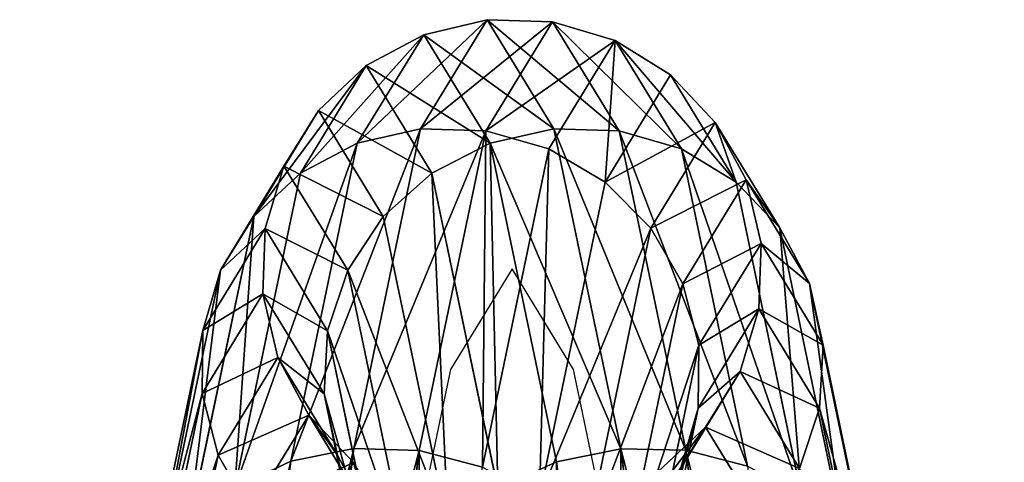
# Model space of a CAD drawing. Units: millimetres. Extents: x -1167 to 17, y -17 to 417.
# Drawn here: x -783 to -717, y 387 to 417 of the extents above; entities that cross this region are included whole.
import ezdxf

# ---------------------------------------------------------------- set-up
doc = ezdxf.new("R2010")
doc.units = ezdxf.units.MM
doc.layers.get('0').update_dxf_attribs({"true_color": 0xff5454})

# ---------------------------------------------------------------- blocks, each defined once
blk = doc.blocks.new('Group_1')
for p, q in [((415.12, 433.988, 217.262), (410.605, 426.603, 161.167)), ((410.813, 432.973, 217.609), (415.12, 433.988, 217.262)), ((419.541, 433.854, 216.906), (415.028, 426.472, 160.834)), ((419.636, 426.602, 273.366), (415.12, 433.988, 217.262)), ((415.12, 433.988, 217.262), (419.541, 433.854, 216.906)), ((424.053, 426.474, 272.964), (419.541, 433.854, 216.906)), ((419.541, 433.854, 216.906), (423.775, 432.581, 216.566)), ((410.813, 432.973, 217.609), (406.32, 425.624, 161.787)), ((406.914, 430.878, 217.923), (410.813, 432.973, 217.609)), ((415.309, 425.619, 273.464), (410.813, 432.973, 217.609)), ((423.775, 432.581, 216.566), (419.287, 425.24, 160.809)), ((428.26, 425.245, 272.284), (423.775, 432.581, 216.566)), ((423.775, 432.581, 216.566), (427.533, 430.254, 216.263)), ((406.914, 430.878, 217.923), (402.464, 423.601, 162.65)), ((403.687, 427.845, 218.183), (406.914, 430.878, 217.923)), ((411.367, 423.594, 273.249), (406.914, 430.878, 217.923)), ((427.533, 430.254, 216.263), (423.092, 422.991, 161.095)), ((431.969, 422.999, 271.373), (427.533, 430.254, 216.263)), ((427.533, 430.254, 216.263), (430.559, 427.033, 216.02)), ((403.687, 427.845, 218.183), (399.302, 420.672, 163.698)), ((401.354, 424.083, 218.37), (403.687, 427.845, 218.183)), ((408.079, 420.663, 272.738), (403.687, 427.845, 218.183)), ((430.559, 427.033, 216.02), (426.184, 419.878, 161.671)), ((434.928, 419.887, 270.293), (430.559, 427.033, 216.02)), ((430.559, 427.033, 216.02), (432.647, 423.136, 215.851)), ((410.605, 426.603, 161.167), (406.09, 404.955, 108.905)), ((406.32, 425.624, 161.787), (410.605, 426.603, 161.167)), ((415.028, 426.472, 160.834), (410.513, 404.824, 108.57)), ((410.605, 426.603, 161.167), (415.028, 426.472, 160.834)), ((415.028, 426.472, 160.834), (419.287, 425.24, 160.809)), ((415.309, 425.619, 273.464), (419.636, 426.602, 273.366)), ((424.153, 404.944, 325.654), (419.636, 426.602, 273.366)), ((419.636, 426.602, 273.366), (424.053, 426.474, 272.964)), ((428.564, 404.843, 325.186), (424.053, 426.474, 272.964)), ((424.053, 426.474, 272.964), (428.26, 425.245, 272.284)), ((406.32, 425.624, 161.787), (401.829, 404.09, 109.801)), ((402.464, 423.601, 162.65), (406.32, 425.624, 161.787)), ((411.367, 423.594, 273.249), (415.309, 425.619, 273.464)), ((419.807, 404.048, 325.541), (415.309, 425.619, 273.464)), ((419.287, 425.24, 160.809), (414.796, 403.705, 108.818)), ((419.287, 425.24, 160.809), (423.092, 422.991, 161.095)), ((432.742, 403.754, 324.169), (428.26, 425.245, 272.284)), ((428.26, 425.245, 272.284), (431.969, 422.999, 271.373)), ((401.354, 424.083, 218.37), (397.047, 417.038, 164.86)), ((400.074, 419.846, 218.473), (401.354, 424.083, 218.37)), ((405.668, 417.027, 271.965), (401.354, 424.083, 218.37)), ((402.464, 423.601, 162.65), (398.02, 402.288, 111.196)), ((399.302, 420.672, 163.698), (402.464, 423.601, 162.65)), ((408.079, 420.663, 272.738), (411.367, 423.594, 273.249)), ((415.825, 402.218, 324.854), (411.367, 423.594, 273.249)), ((423.092, 422.991, 161.095), (418.647, 401.675, 109.632)), ((423.092, 422.991, 161.095), (426.184, 419.878, 161.671)), ((432.647, 423.136, 215.851), (428.352, 416.112, 162.499)), ((436.4, 401.75, 322.672), (431.969, 422.999, 271.373)), ((431.969, 422.999, 271.373), (434.928, 419.887, 270.293)), ((436.935, 416.124, 269.117), (432.647, 423.136, 215.851)), ((432.647, 423.136, 215.851), (433.655, 418.831, 215.77)), ((399.302, 420.672, 163.698), (394.922, 399.67, 112.995)), ((397.047, 417.038, 164.86), (399.302, 420.672, 163.698)), ((405.668, 417.027, 271.965), (408.079, 420.663, 272.738)), ((412.476, 399.578, 323.641), (408.079, 420.663, 272.738)), ((400.074, 419.846, 218.473), (395.854, 412.945, 166.056)), ((399.932, 415.424, 218.485), (400.074, 419.846, 218.473)), ((404.3, 412.933, 270.982), (400.074, 419.846, 218.473)), ((426.184, 419.878, 161.671), (421.804, 398.871, 110.957)), ((426.184, 419.878, 161.671), (428.352, 416.112, 162.499)), ((439.29, 398.968, 320.797), (434.928, 419.887, 270.293)), ((434.928, 419.887, 270.293), (436.935, 416.124, 269.117)), ((433.655, 418.831, 215.77), (429.449, 411.952, 163.523)), ((433.655, 418.831, 215.77), (433.513, 414.409, 215.782)), ((437.853, 411.964, 267.926), (433.655, 418.831, 215.77)), ((397.047, 417.038, 164.86), (392.747, 396.417, 115.075)), ((395.854, 412.945, 166.056), (397.047, 417.038, 164.86)), ((404.3, 412.933, 270.982), (405.668, 417.027, 271.965)), ((409.989, 396.308, 321.985), (405.668, 417.027, 271.965)), ((428.352, 416.112, 162.499), (424.051, 395.486, 112.703)), ((428.352, 416.112, 162.499), (429.449, 411.952, 163.523)), ((441.215, 395.598, 318.672), (436.935, 416.124, 269.117)), ((436.935, 416.124, 269.117), (437.853, 411.964, 267.926)), ((399.932, 415.424, 218.485), (395.804, 408.673, 167.205)), ((404.067, 408.661, 269.857), (399.932, 415.424, 218.485)), ((400.94, 411.119, 218.404), (399.932, 415.424, 218.485)), ((433.513, 414.409, 215.782), (429.399, 407.68, 164.671)), ((433.513, 414.409, 215.782), (432.232, 410.172, 215.885)), ((437.62, 407.692, 266.801), (433.513, 414.409, 215.782)), ((395.854, 412.945, 166.056), (391.642, 392.748, 117.296)), ((395.804, 408.673, 167.205), (395.854, 412.945, 166.056)), ((404.067, 408.661, 269.857), (404.3, 412.933, 270.982)), ((408.534, 392.631, 319.997), (404.3, 412.933, 270.982)), ((429.449, 411.952, 163.523), (425.236, 391.75, 114.75)), ((429.449, 411.952, 163.523), (429.399, 407.68, 164.671)), ((437.853, 411.964, 267.926), (437.62, 407.692, 266.801)), ((442.044, 391.868, 316.442), (437.853, 411.964, 267.926)), ((396.901, 404.513, 168.228), (400.94, 411.119, 218.404)), ((403.028, 407.222, 218.236), (400.94, 411.119, 218.404)), ((400.94, 411.119, 218.404), (404.986, 404.501, 268.665)), ((432.232, 410.172, 215.885), (428.206, 403.587, 165.868)), ((432.232, 410.172, 215.885), (429.899, 406.41, 216.073)), ((436.252, 403.598, 265.818), (432.232, 410.172, 215.885)), ((395.804, 408.673, 167.205), (391.684, 388.915, 119.505)), ((396.901, 404.513, 168.228), (395.804, 408.673, 167.205)), ((408.21, 388.797, 317.813), (404.067, 408.661, 269.857)), ((404.986, 404.501, 268.665), (404.067, 408.661, 269.857)), ((429.399, 407.68, 164.671), (425.278, 387.917, 116.959)), ((429.399, 407.68, 164.671), (428.206, 403.587, 165.868)), ((437.62, 407.692, 266.801), (436.252, 403.598, 265.818)), ((441.719, 388.034, 314.258), (437.62, 407.692, 266.801)), ((403.028, 407.222, 218.236), (399.069, 400.748, 169.056)), ((406.992, 400.738, 267.49), (403.028, 407.222, 218.236)), ((406.054, 404.001, 217.992), (403.028, 407.222, 218.236)), ((429.899, 406.41, 216.073), (425.952, 399.953, 167.029)), ((429.899, 406.41, 216.073), (426.673, 403.377, 216.332)), ((433.841, 399.962, 265.045), (429.899, 406.41, 216.073)), ((406.09, 404.955, 108.905), (401.577, 370.527, 64.037)), ((401.829, 404.09, 109.801), (406.09, 404.955, 108.905)), ((410.513, 404.824, 108.57), (405.998, 370.38, 63.681)), ((406.09, 404.955, 108.905), (410.513, 404.824, 108.57)), ((410.513, 404.824, 108.57), (414.796, 403.705, 108.818)), ((419.807, 404.048, 325.541), (424.153, 404.944, 325.654)), ((428.67, 370.487, 370.558), (424.153, 404.944, 325.654)), ((424.153, 404.944, 325.654), (428.564, 404.843, 325.186)), ((433.074, 370.445, 370.015), (428.564, 404.843, 325.186)), ((428.564, 404.843, 325.186), (432.742, 403.754, 324.169)), ((392.869, 385.179, 121.552), (396.901, 404.513, 168.228)), ((399.069, 400.748, 169.056), (396.901, 404.513, 168.228)), ((401.829, 404.09, 109.801), (397.341, 369.858, 65.188)), ((398.02, 402.288, 111.196), (401.829, 404.09, 109.801)), ((406.992, 400.738, 267.49), (404.986, 404.501, 268.665)), ((404.986, 404.501, 268.665), (409.038, 385.067, 315.583)), ((415.825, 402.218, 324.854), (419.807, 404.048, 325.541)), ((424.308, 369.716, 370.284), (419.807, 404.048, 325.541))]:
    blk.add_line(p, q)
mesh = blk.add_polyface()
corners = [(415.12, 433.988, 217.262), (406.32, 425.624, 161.787), (410.605, 426.603, 161.167), (410.813, 432.973, 217.609)]
mesh.append_faces([[corners[k] for k in face] for face in [(0, 1, 2), (1, 0, 3)]], dxfattribs={"vtx0": -1})
mesh = blk.add_polyface()
corners = [(419.541, 433.854, 216.906), (410.605, 426.603, 161.167), (415.028, 426.472, 160.834), (415.12, 433.988, 217.262)]
mesh.append_faces([[corners[k] for k in face] for face in [(0, 1, 2), (1, 0, 3)]], dxfattribs={"vtx0": -1})
mesh = blk.add_polyface()
corners = [(419.636, 426.602, 273.366), (410.813, 432.973, 217.609), (415.12, 433.988, 217.262), (415.309, 425.619, 273.464)]
mesh.append_faces([[corners[k] for k in face] for face in [(0, 1, 2), (1, 0, 3)]], dxfattribs={"vtx0": -1})
mesh = blk.add_polyface()
corners = [(423.775, 432.581, 216.566), (415.028, 426.472, 160.834), (419.287, 425.24, 160.809), (419.541, 433.854, 216.906)]
mesh.append_faces([[corners[k] for k in face] for face in [(0, 1, 2), (1, 0, 3)]], dxfattribs={"vtx0": -1})
mesh = blk.add_polyface()
corners = [(424.053, 426.474, 272.964), (415.12, 433.988, 217.262), (419.541, 433.854, 216.906), (419.636, 426.602, 273.366)]
mesh.append_faces([[corners[k] for k in face] for face in [(0, 1, 2), (1, 0, 3)]], dxfattribs={"vtx0": -1})
mesh = blk.add_polyface()
corners = [(428.26, 425.245, 272.284), (419.541, 433.854, 216.906), (423.775, 432.581, 216.566), (424.053, 426.474, 272.964)]
mesh.append_faces([[corners[k] for k in face] for face in [(0, 1, 2), (1, 0, 3)]], dxfattribs={"vtx0": -1})
mesh = blk.add_polyface()
corners = [(410.813, 432.973, 217.609), (402.464, 423.601, 162.65), (406.32, 425.624, 161.787), (406.914, 430.878, 217.923)]
mesh.append_faces([[corners[k] for k in face] for face in [(0, 1, 2), (1, 0, 3)]], dxfattribs={"vtx0": -1})
mesh = blk.add_polyface()
corners = [(415.309, 425.619, 273.464), (406.914, 430.878, 217.923), (410.813, 432.973, 217.609), (411.367, 423.594, 273.249)]
mesh.append_faces([[corners[k] for k in face] for face in [(0, 1, 2), (1, 0, 3)]], dxfattribs={"vtx0": -1})
mesh = blk.add_polyface()
corners = [(423.092, 422.991, 161.095), (423.775, 432.581, 216.566), (419.287, 425.24, 160.809), (427.533, 430.254, 216.263)]
mesh.append_faces([[corners[k] for k in face] for face in [(0, 1, 2), (1, 0, 3)]], dxfattribs={"vtx0": -1})
mesh = blk.add_polyface()
corners = [(431.969, 422.999, 271.373), (423.775, 432.581, 216.566), (427.533, 430.254, 216.263), (428.26, 425.245, 272.284)]
mesh.append_faces([[corners[k] for k in face] for face in [(0, 1, 2), (1, 0, 3)]], dxfattribs={"vtx0": -1})
mesh = blk.add_polyface()
corners = [(406.914, 430.878, 217.923), (399.302, 420.672, 163.698), (402.464, 423.601, 162.65), (403.687, 427.845, 218.183)]
mesh.append_faces([[corners[k] for k in face] for face in [(0, 1, 2), (1, 0, 3)]], dxfattribs={"vtx0": -1})
mesh = blk.add_polyface()
corners = [(411.367, 423.594, 273.249), (403.687, 427.845, 218.183), (406.914, 430.878, 217.923), (408.079, 420.663, 272.738)]
mesh.append_faces([[corners[k] for k in face] for face in [(0, 1, 2), (1, 0, 3)]], dxfattribs={"vtx0": -1})
mesh = blk.add_polyface()
corners = [(430.559, 427.033, 216.02), (423.092, 422.991, 161.095), (426.184, 419.878, 161.671), (427.533, 430.254, 216.263)]
mesh.append_faces([[corners[k] for k in face] for face in [(0, 1, 2), (1, 0, 3)]], dxfattribs={"vtx0": -1})
mesh = blk.add_polyface()
corners = [(431.969, 422.999, 271.373), (430.559, 427.033, 216.02), (434.928, 419.887, 270.293), (427.533, 430.254, 216.263)]
mesh.append_faces([[corners[k] for k in face] for face in [(0, 1, 2), (1, 0, 3)]], dxfattribs={"vtx0": -1})
mesh = blk.add_polyface()
corners = [(399.302, 420.672, 163.698), (401.354, 424.083, 218.37), (397.047, 417.038, 164.86), (403.687, 427.845, 218.183)]
mesh.append_faces([[corners[k] for k in face] for face in [(0, 1, 2), (1, 0, 3)]], dxfattribs={"vtx0": -1})
mesh = blk.add_polyface()
corners = [(401.354, 424.083, 218.37), (408.079, 420.663, 272.738), (405.668, 417.027, 271.965), (403.687, 427.845, 218.183)]
mesh.append_faces([[corners[k] for k in face] for face in [(0, 1, 2), (1, 0, 3)]], dxfattribs={"vtx0": -1})
mesh = blk.add_polyface()
corners = [(432.647, 423.136, 215.851), (426.184, 419.878, 161.671), (428.352, 416.112, 162.499), (430.559, 427.033, 216.02)]
mesh.append_faces([[corners[k] for k in face] for face in [(0, 1, 2), (1, 0, 3)]], dxfattribs={"vtx0": -1})
mesh = blk.add_polyface()
corners = [(434.928, 419.887, 270.293), (432.647, 423.136, 215.851), (436.935, 416.124, 269.117), (430.559, 427.033, 216.02)]
mesh.append_faces([[corners[k] for k in face] for face in [(0, 1, 2), (1, 0, 3)]], dxfattribs={"vtx0": -1})
mesh = blk.add_polyface()
corners = [(410.605, 426.603, 161.167), (401.829, 404.09, 109.801), (406.09, 404.955, 108.905), (406.32, 425.624, 161.787)]
mesh.append_faces([[corners[k] for k in face] for face in [(0, 1, 2), (1, 0, 3)]], dxfattribs={"vtx0": -1})
mesh = blk.add_polyface()
corners = [(415.028, 426.472, 160.834), (406.09, 404.955, 108.905), (410.513, 404.824, 108.57), (410.605, 426.603, 161.167)]
mesh.append_faces([[corners[k] for k in face] for face in [(0, 1, 2), (1, 0, 3)]], dxfattribs={"vtx0": -1})
mesh = blk.add_polyface()
corners = [(414.796, 403.705, 108.818), (415.028, 426.472, 160.834), (410.513, 404.824, 108.57), (419.287, 425.24, 160.809)]
mesh.append_faces([[corners[k] for k in face] for face in [(0, 1, 2), (1, 0, 3)]], dxfattribs={"vtx0": -1})
mesh = blk.add_polyface()
corners = [(424.153, 404.944, 325.654), (415.309, 425.619, 273.464), (419.636, 426.602, 273.366), (419.807, 404.048, 325.541)]
mesh.append_faces([[corners[k] for k in face] for face in [(0, 1, 2), (1, 0, 3)]], dxfattribs={"vtx0": -1})
mesh = blk.add_polyface()
corners = [(428.564, 404.843, 325.186), (419.636, 426.602, 273.366), (424.053, 426.474, 272.964), (424.153, 404.944, 325.654)]
mesh.append_faces([[corners[k] for k in face] for face in [(0, 1, 2), (1, 0, 3)]], dxfattribs={"vtx0": -1})
mesh = blk.add_polyface()
corners = [(432.742, 403.754, 324.169), (424.053, 426.474, 272.964), (428.26, 425.245, 272.284), (428.564, 404.843, 325.186)]
mesh.append_faces([[corners[k] for k in face] for face in [(0, 1, 2), (1, 0, 3)]], dxfattribs={"vtx0": -1})
mesh = blk.add_polyface()
corners = [(406.32, 425.624, 161.787), (398.02, 402.288, 111.196), (401.829, 404.09, 109.801), (402.464, 423.601, 162.65)]
mesh.append_faces([[corners[k] for k in face] for face in [(0, 1, 2), (1, 0, 3)]], dxfattribs={"vtx0": -1})
mesh = blk.add_polyface()
corners = [(415.309, 425.619, 273.464), (415.825, 402.218, 324.854), (411.367, 423.594, 273.249), (419.807, 404.048, 325.541)]
mesh.append_faces([[corners[k] for k in face] for face in [(0, 1, 2), (1, 0, 3)]], dxfattribs={"vtx0": -1})
mesh = blk.add_polyface()
corners = [(418.647, 401.675, 109.632), (419.287, 425.24, 160.809), (414.796, 403.705, 108.818), (423.092, 422.991, 161.095)]
mesh.append_faces([[corners[k] for k in face] for face in [(0, 1, 2), (1, 0, 3)]], dxfattribs={"vtx0": -1})
mesh = blk.add_polyface()
corners = [(436.4, 401.75, 322.672), (428.26, 425.245, 272.284), (431.969, 422.999, 271.373), (432.742, 403.754, 324.169)]
mesh.append_faces([[corners[k] for k in face] for face in [(0, 1, 2), (1, 0, 3)]], dxfattribs={"vtx0": -1})
mesh = blk.add_polyface()
corners = [(397.047, 417.038, 164.86), (400.074, 419.846, 218.473), (395.854, 412.945, 166.056), (401.354, 424.083, 218.37)]
mesh.append_faces([[corners[k] for k in face] for face in [(0, 1, 2), (1, 0, 3)]], dxfattribs={"vtx0": -1})
mesh = blk.add_polyface()
corners = [(400.074, 419.846, 218.473), (405.668, 417.027, 271.965), (404.3, 412.933, 270.982), (401.354, 424.083, 218.37)]
mesh.append_faces([[corners[k] for k in face] for face in [(0, 1, 2), (1, 0, 3)]], dxfattribs={"vtx0": -1})
mesh = blk.add_polyface()
corners = [(398.02, 402.288, 111.196), (399.302, 420.672, 163.698), (394.922, 399.67, 112.995), (402.464, 423.601, 162.65)]
mesh.append_faces([[corners[k] for k in face] for face in [(0, 1, 2), (1, 0, 3)]], dxfattribs={"vtx0": -1})
mesh = blk.add_polyface()
corners = [(411.367, 423.594, 273.249), (412.476, 399.578, 323.641), (408.079, 420.663, 272.738), (415.825, 402.218, 324.854)]
mesh.append_faces([[corners[k] for k in face] for face in [(0, 1, 2), (1, 0, 3)]], dxfattribs={"vtx0": -1})
mesh = blk.add_polyface()
corners = [(426.184, 419.878, 161.671), (418.647, 401.675, 109.632), (421.804, 398.871, 110.957), (423.092, 422.991, 161.095)]
mesh.append_faces([[corners[k] for k in face] for face in [(0, 1, 2), (1, 0, 3)]], dxfattribs={"vtx0": -1})
mesh = blk.add_polyface()
corners = [(433.655, 418.831, 215.77), (428.352, 416.112, 162.499), (429.449, 411.952, 163.523), (432.647, 423.136, 215.851)]
mesh.append_faces([[corners[k] for k in face] for face in [(0, 1, 2), (1, 0, 3)]], dxfattribs={"vtx0": -1})
mesh = blk.add_polyface()
corners = [(436.4, 401.75, 322.672), (434.928, 419.887, 270.293), (439.29, 398.968, 320.797), (431.969, 422.999, 271.373)]
mesh.append_faces([[corners[k] for k in face] for face in [(0, 1, 2), (1, 0, 3)]], dxfattribs={"vtx0": -1})
mesh = blk.add_polyface()
corners = [(436.935, 416.124, 269.117), (433.655, 418.831, 215.77), (437.853, 411.964, 267.926), (432.647, 423.136, 215.851)]
mesh.append_faces([[corners[k] for k in face] for face in [(0, 1, 2), (1, 0, 3)]], dxfattribs={"vtx0": -1})
mesh = blk.add_polyface()
corners = [(394.922, 399.67, 112.995), (397.047, 417.038, 164.86), (392.747, 396.417, 115.075), (399.302, 420.672, 163.698)]
mesh.append_faces([[corners[k] for k in face] for face in [(0, 1, 2), (1, 0, 3)]], dxfattribs={"vtx0": -1})
mesh = blk.add_polyface()
corners = [(405.668, 417.027, 271.965), (412.476, 399.578, 323.641), (409.989, 396.308, 321.985), (408.079, 420.663, 272.738)]
mesh.append_faces([[corners[k] for k in face] for face in [(0, 1, 2), (1, 0, 3)]], dxfattribs={"vtx0": -1})
mesh = blk.add_polyface()
corners = [(395.854, 412.945, 166.056), (399.932, 415.424, 218.485), (395.804, 408.673, 167.205), (400.074, 419.846, 218.473)]
mesh.append_faces([[corners[k] for k in face] for face in [(0, 1, 2), (1, 0, 3)]], dxfattribs={"vtx0": -1})
mesh = blk.add_polyface()
corners = [(399.932, 415.424, 218.485), (404.3, 412.933, 270.982), (404.067, 408.661, 269.857), (400.074, 419.846, 218.473)]
mesh.append_faces([[corners[k] for k in face] for face in [(0, 1, 2), (1, 0, 3)]], dxfattribs={"vtx0": -1})
mesh = blk.add_polyface()
corners = [(428.352, 416.112, 162.499), (421.804, 398.871, 110.957), (424.051, 395.486, 112.703), (426.184, 419.878, 161.671)]
mesh.append_faces([[corners[k] for k in face] for face in [(0, 1, 2), (1, 0, 3)]], dxfattribs={"vtx0": -1})
mesh = blk.add_polyface()
corners = [(439.29, 398.968, 320.797), (436.935, 416.124, 269.117), (441.215, 395.598, 318.672), (434.928, 419.887, 270.293)]
mesh.append_faces([[corners[k] for k in face] for face in [(0, 1, 2), (1, 0, 3)]], dxfattribs={"vtx0": -1})
mesh = blk.add_polyface()
corners = [(433.513, 414.409, 215.782), (429.449, 411.952, 163.523), (429.399, 407.68, 164.671), (433.655, 418.831, 215.77)]
mesh.append_faces([[corners[k] for k in face] for face in [(0, 1, 2), (1, 0, 3)]], dxfattribs={"vtx0": -1})
mesh = blk.add_polyface()
corners = [(437.853, 411.964, 267.926), (433.513, 414.409, 215.782), (437.62, 407.692, 266.801), (433.655, 418.831, 215.77)]
mesh.append_faces([[corners[k] for k in face] for face in [(0, 1, 2), (1, 0, 3)]], dxfattribs={"vtx0": -1})
mesh = blk.add_polyface()
corners = [(392.747, 396.417, 115.075), (395.854, 412.945, 166.056), (391.642, 392.748, 117.296), (397.047, 417.038, 164.86)]
mesh.append_faces([[corners[k] for k in face] for face in [(0, 1, 2), (1, 0, 3)]], dxfattribs={"vtx0": -1})
mesh = blk.add_polyface()
corners = [(404.3, 412.933, 270.982), (409.989, 396.308, 321.985), (408.534, 392.631, 319.997), (405.668, 417.027, 271.965)]
mesh.append_faces([[corners[k] for k in face] for face in [(0, 1, 2), (1, 0, 3)]], dxfattribs={"vtx0": -1})
mesh = blk.add_polyface()
corners = [(429.449, 411.952, 163.523), (424.051, 395.486, 112.703), (425.236, 391.75, 114.75), (428.352, 416.112, 162.499)]
mesh.append_faces([[corners[k] for k in face] for face in [(0, 1, 2), (1, 0, 3)]], dxfattribs={"vtx0": -1})
mesh = blk.add_polyface()
corners = [(441.215, 395.598, 318.672), (437.853, 411.964, 267.926), (442.044, 391.868, 316.442), (436.935, 416.124, 269.117)]
mesh.append_faces([[corners[k] for k in face] for face in [(0, 1, 2), (1, 0, 3)]], dxfattribs={"vtx0": -1})
mesh = blk.add_polyface()
corners = [(395.804, 408.673, 167.205), (400.94, 411.119, 218.404), (396.901, 404.513, 168.228), (399.932, 415.424, 218.485)]
mesh.append_faces([[corners[k] for k in face] for face in [(0, 1, 2), (1, 0, 3)]], dxfattribs={"vtx0": -1})
mesh = blk.add_polyface()
corners = [(400.94, 411.119, 218.404), (404.067, 408.661, 269.857), (404.986, 404.501, 268.665), (399.932, 415.424, 218.485)]
mesh.append_faces([[corners[k] for k in face] for face in [(0, 1, 2), (1, 0, 3)]], dxfattribs={"vtx0": -1})
mesh = blk.add_polyface()
corners = [(432.232, 410.172, 215.885), (429.399, 407.68, 164.671), (428.206, 403.587, 165.868), (433.513, 414.409, 215.782)]
mesh.append_faces([[corners[k] for k in face] for face in [(0, 1, 2), (1, 0, 3)]], dxfattribs={"vtx0": -1})
mesh = blk.add_polyface()
corners = [(437.62, 407.692, 266.801), (432.232, 410.172, 215.885), (436.252, 403.598, 265.818), (433.513, 414.409, 215.782)]
mesh.append_faces([[corners[k] for k in face] for face in [(0, 1, 2), (1, 0, 3)]], dxfattribs={"vtx0": -1})
mesh = blk.add_polyface()
corners = [(391.642, 392.748, 117.296), (395.804, 408.673, 167.205), (391.684, 388.915, 119.505), (395.854, 412.945, 166.056)]
mesh.append_faces([[corners[k] for k in face] for face in [(0, 1, 2), (1, 0, 3)]], dxfattribs={"vtx0": -1})
mesh = blk.add_polyface()
corners = [(404.067, 408.661, 269.857), (408.534, 392.631, 319.997), (408.21, 388.797, 317.813), (404.3, 412.933, 270.982)]
mesh.append_faces([[corners[k] for k in face] for face in [(0, 1, 2), (1, 0, 3)]], dxfattribs={"vtx0": -1})
mesh = blk.add_polyface()
corners = [(429.399, 407.68, 164.671), (425.236, 391.75, 114.75), (425.278, 387.917, 116.959), (429.449, 411.952, 163.523)]
mesh.append_faces([[corners[k] for k in face] for face in [(0, 1, 2), (1, 0, 3)]], dxfattribs={"vtx0": -1})
mesh = blk.add_polyface()
corners = [(442.044, 391.868, 316.442), (437.62, 407.692, 266.801), (441.719, 388.034, 314.258), (437.853, 411.964, 267.926)]
mesh.append_faces([[corners[k] for k in face] for face in [(0, 1, 2), (1, 0, 3)]], dxfattribs={"vtx0": -1})
mesh = blk.add_polyface()
corners = [(396.901, 404.513, 168.228), (403.028, 407.222, 218.236), (399.069, 400.748, 169.056), (400.94, 411.119, 218.404)]
mesh.append_faces([[corners[k] for k in face] for face in [(0, 1, 2), (1, 0, 3)]], dxfattribs={"vtx0": -1})
mesh = blk.add_polyface()
corners = [(403.028, 407.222, 218.236), (404.986, 404.501, 268.665), (406.992, 400.738, 267.49), (400.94, 411.119, 218.404)]
mesh.append_faces([[corners[k] for k in face] for face in [(0, 1, 2), (1, 0, 3)]], dxfattribs={"vtx0": -1})
mesh = blk.add_polyface()
corners = [(429.899, 406.41, 216.073), (428.206, 403.587, 165.868), (425.952, 399.953, 167.029), (432.232, 410.172, 215.885)]
mesh.append_faces([[corners[k] for k in face] for face in [(0, 1, 2), (1, 0, 3)]], dxfattribs={"vtx0": -1})
mesh = blk.add_polyface()
corners = [(436.252, 403.598, 265.818), (429.899, 406.41, 216.073), (433.841, 399.962, 265.045), (432.232, 410.172, 215.885)]
mesh.append_faces([[corners[k] for k in face] for face in [(0, 1, 2), (1, 0, 3)]], dxfattribs={"vtx0": -1})
mesh = blk.add_polyface()
corners = [(391.684, 388.915, 119.505), (396.901, 404.513, 168.228), (392.869, 385.179, 121.552), (395.804, 408.673, 167.205)]
mesh.append_faces([[corners[k] for k in face] for face in [(0, 1, 2), (1, 0, 3)]], dxfattribs={"vtx0": -1})
mesh = blk.add_polyface()
corners = [(404.986, 404.501, 268.665), (408.21, 388.797, 317.813), (409.038, 385.067, 315.583), (404.067, 408.661, 269.857)]
mesh.append_faces([[corners[k] for k in face] for face in [(0, 1, 2), (1, 0, 3)]], dxfattribs={"vtx0": -1})
mesh = blk.add_polyface()
corners = [(428.206, 403.587, 165.868), (425.278, 387.917, 116.959), (424.173, 384.248, 119.18), (429.399, 407.68, 164.671)]
mesh.append_faces([[corners[k] for k in face] for face in [(0, 1, 2), (1, 0, 3)]], dxfattribs={"vtx0": -1})
mesh = blk.add_polyface()
corners = [(441.719, 388.034, 314.258), (436.252, 403.598, 265.818), (440.264, 384.357, 312.271), (437.62, 407.692, 266.801)]
mesh.append_faces([[corners[k] for k in face] for face in [(0, 1, 2), (1, 0, 3)]], dxfattribs={"vtx0": -1})
mesh = blk.add_polyface()
corners = [(399.069, 400.748, 169.056), (406.054, 404.001, 217.992), (402.161, 397.634, 169.633), (403.028, 407.222, 218.236)]
mesh.append_faces([[corners[k] for k in face] for face in [(0, 1, 2), (1, 0, 3)]], dxfattribs={"vtx0": -1})
mesh = blk.add_polyface()
corners = [(406.054, 404.001, 217.992), (406.992, 400.738, 267.49), (409.951, 397.627, 266.41), (403.028, 407.222, 218.236)]
mesh.append_faces([[corners[k] for k in face] for face in [(0, 1, 2), (1, 0, 3)]], dxfattribs={"vtx0": -1})
mesh = blk.add_polyface()
corners = [(422.789, 397.024, 168.077), (429.899, 406.41, 216.073), (425.952, 399.953, 167.029), (426.673, 403.377, 216.332)]
mesh.append_faces([[corners[k] for k in face] for face in [(0, 1, 2), (1, 0, 3)]], dxfattribs={"vtx0": -1})
mesh = blk.add_polyface()
corners = [(426.673, 403.377, 216.332), (433.841, 399.962, 265.045), (429.899, 406.41, 216.073), (430.553, 397.032, 264.533)]
mesh.append_faces([[corners[k] for k in face] for face in [(0, 1, 2), (1, 0, 3)]], dxfattribs={"vtx0": -1})
mesh = blk.add_polyface()
corners = [(406.09, 404.955, 108.905), (397.341, 369.858, 65.188), (401.577, 370.527, 64.037), (401.829, 404.09, 109.801)]
mesh.append_faces([[corners[k] for k in face] for face in [(0, 1, 2), (1, 0, 3)]], dxfattribs={"vtx0": -1})
mesh = blk.add_polyface()
corners = [(410.513, 404.824, 108.57), (401.577, 370.527, 64.037), (405.998, 370.38, 63.681), (406.09, 404.955, 108.905)]
mesh.append_faces([[corners[k] for k in face] for face in [(0, 1, 2), (1, 0, 3)]], dxfattribs={"vtx0": -1})
mesh = blk.add_polyface()
corners = [(410.302, 369.426, 64.145), (410.513, 404.824, 108.57), (405.998, 370.38, 63.681), (414.796, 403.705, 108.818)]
mesh.append_faces([[corners[k] for k in face] for face in [(0, 1, 2), (1, 0, 3)]], dxfattribs={"vtx0": -1})
mesh = blk.add_polyface()
corners = [(424.153, 404.944, 325.654), (424.308, 369.716, 370.284), (419.807, 404.048, 325.541), (428.67, 370.487, 370.558)]
mesh.append_faces([[corners[k] for k in face] for face in [(0, 1, 2), (1, 0, 3)]], dxfattribs={"vtx0": -1})
mesh = blk.add_polyface()
corners = [(433.074, 370.445, 370.015), (424.153, 404.944, 325.654), (428.564, 404.843, 325.186), (428.67, 370.487, 370.558)]
mesh.append_faces([[corners[k] for k in face] for face in [(0, 1, 2), (1, 0, 3)]], dxfattribs={"vtx0": -1})
mesh = blk.add_polyface()
corners = [(437.22, 369.592, 368.69), (428.564, 404.843, 325.186), (432.742, 403.754, 324.169), (433.074, 370.445, 370.015)]
mesh.append_faces([[corners[k] for k in face] for face in [(0, 1, 2), (1, 0, 3)]], dxfattribs={"vtx0": -1})
mesh = blk.add_polyface()
corners = [(392.869, 385.179, 121.552), (399.069, 400.748, 169.056), (395.117, 381.794, 123.298), (396.901, 404.513, 168.228)]
mesh.append_faces([[corners[k] for k in face] for face in [(0, 1, 2), (1, 0, 3)]], dxfattribs={"vtx0": -1})
mesh = blk.add_polyface()
corners = [(401.829, 404.09, 109.801), (393.58, 368.418, 67.056), (397.341, 369.858, 65.188), (398.02, 402.288, 111.196)]
mesh.append_faces([[corners[k] for k in face] for face in [(0, 1, 2), (1, 0, 3)]], dxfattribs={"vtx0": -1})
mesh = blk.add_polyface()
corners = [(406.992, 400.738, 267.49), (409.038, 385.067, 315.583), (410.963, 381.697, 313.458), (404.986, 404.501, 268.665)]
mesh.append_faces([[corners[k] for k in face] for face in [(0, 1, 2), (1, 0, 3)]], dxfattribs={"vtx0": -1})
mesh = blk.add_polyface()
corners = [(419.807, 404.048, 325.541), (420.286, 368.184, 369.209), (415.825, 402.218, 324.854), (424.308, 369.716, 370.284)]
mesh.append_faces([[corners[k] for k in face] for face in [(0, 1, 2), (1, 0, 3)]], dxfattribs={"vtx0": -1})

msp = doc.modelspace()

# ---------------------------------------------------------------- linework, layer by layer
msp.add_polyline3d([(-716.667, 100, 473.205), (-720.833, 148.236, 493.185), (-725, 200, 500), (-729.167, 251.764, 493.185), (-733.333, 300, 473.205), (-737.5, 341.421, 441.421), (-741.667, 373.205, 400), (-745.833, 393.185, 351.764), (-750, 400, 300), (-754.167, 393.185, 248.236), (-758.333, 373.205, 200), (-762.5, 341.421, 158.579), (-766.667, 300, 126.795), (-770.833, 251.764, 106.815), (-775, 200, 100), (-779.167, 148.236, 106.815), (-783.333, 100, 126.795)])

# ---------------------------------------------------------------- block references
msp.add_blockref('Group_1', (-1166.793, -17.127, 82.872))

doc.saveas('drawing.dxf')
